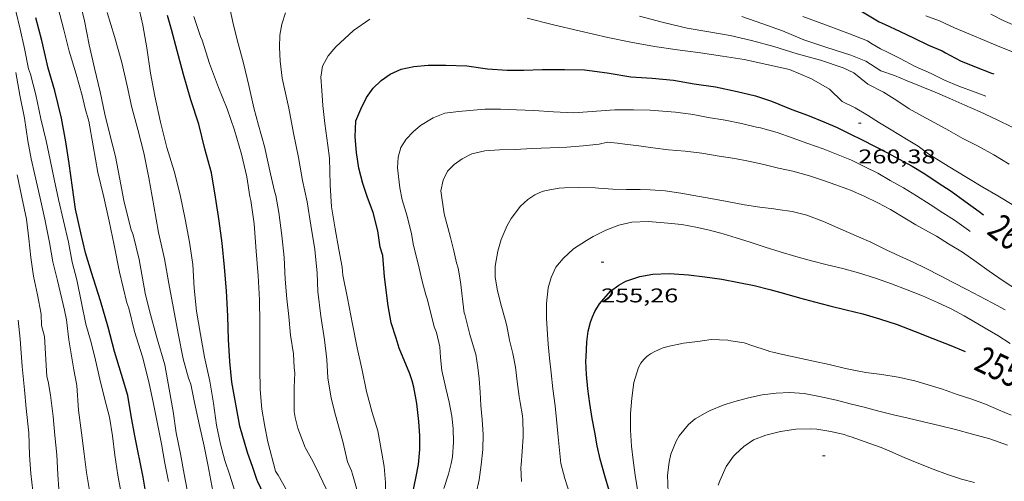
# Model space of a CAD drawing. Units: inches. Extents: x 452995 to 454005, y 4602498 to 4603002.
# Drawn here: x 453350 to 453425, y 4602558 to 4602593 of the extents above; entities that cross this region are included whole.
import ezdxf
from ezdxf.enums import TextEntityAlignment as Align

# ---------------------------------------------------------------- set-up
doc = ezdxf.new("R2010")
doc.units = ezdxf.units.IN
doc.header["$MEASUREMENT"] = 0
for name, color, linetype, lineweight in [('CORBA DE NIVELL', 7, 'Continuous', 0), ('CORBA MESTRA', 7, 'Continuous', 0), ('COTA ALTIMETRICA', 7, 'Continuous', 0), ('ETIQUETA CORBA MESTRA', 7, 'Continuous', 0)]:
    doc.layers.add(name, color=color, linetype=linetype, lineweight=lineweight)
doc.styles.add('Style-Arial', font='ARIAL.TTF')

# ---------------------------------------------------------------- blocks, each defined once
blk = doc.blocks.new('COTA')
at = {"color": 0, "linetype": 'ByBlock', "lineweight": -2}
blk.add_line((0, 0), (0.2, 0), dxfattribs=at)

msp = doc.modelspace()

# ---------------------------------------------------------------- linework, layer by layer
at = {"layer": 'CORBA DE NIVELL', "color": 30, "linetype": 'Continuous', "lineweight": 0, "flags": 128}
for points, elevation in [([(453363.143, 4602557.817), (453362.928, 4602558.994), (453362.636, 4602560.525), (453362.311, 4602562.132), (453362.083, 4602563.736), (453361.777, 4602565.432), (453361.449, 4602567.267), (453360.882, 4602569.224), (453360.295, 4602571.343), (453359.97, 4602572.689), (453359.505, 4602575.233), (453359.056, 4602577.101), (453358.913, 4602577.483), (453358.754, 4602578.07), (453358.356, 4602579.689), (453358.022, 4602581.445), (453357.718, 4602583.039), (453357.308, 4602584.585), (453356.912, 4602586.227), (453356.562, 4602587.927), (453356.121, 4602589.709), (453355.736, 4602591.474), (453355.361, 4602593.29), (453354.932, 4602595.071)], 268), ([(453361.732, 4602558.429), (453361.445, 4602559.817), (453361.193, 4602561.287), (453360.894, 4602562.801), (453360.589, 4602564.321), (453360.241, 4602565.981), (453359.765, 4602567.88), (453359.164, 4602569.778), (453358.719, 4602571.566), (453358.578, 4602571.97), (453358.03, 4602574.267), (453357.618, 4602576.313), (453357.244, 4602578.14), (453356.823, 4602579.948), (453356.391, 4602581.82), (453356.015, 4602583.824), (453355.696, 4602585.697), (453355.428, 4602586.652), (453355.207, 4602587.636), (453354.731, 4602589.262), (453354.201, 4602591.001), (453353.797, 4602592.615), (453353.348, 4602594.358)], 269), ([(453367.086, 4602556.645), (453366.362, 4602558.91), (453366.006, 4602560.031), (453365.666, 4602561.271), (453365.354, 4602562.7), (453365.131, 4602564.372), (453364.856, 4602566.032), (453364.464, 4602567.843), (453364.154, 4602569.557), (453363.843, 4602571.333), (453363.665, 4602573.064), (453363.562, 4602574.867), (453363.318, 4602576.552), (453362.992, 4602578.284), (453362.608, 4602580.124), (453362.157, 4602581.918), (453361.609, 4602583.703), (453361.131, 4602585.63), (453360.7, 4602587.587), (453360.37, 4602589.337), (453360.1, 4602591.251), (453359.79, 4602592.965), (453359.413, 4602594.622)], 266), ([(453358.344, 4602556.443), (453357.891, 4602558.924), (453357.672, 4602560.442), (453357.498, 4602561.894), (453357.252, 4602563.296), (453356.884, 4602564.742), (453356.534, 4602566.192), (453356.194, 4602567.63), (453355.885, 4602568.969), (453355.484, 4602570.355), (453355.141, 4602571.947), (453354.783, 4602573.704), (453354.434, 4602575.03), (453354.152, 4602576.548), (453353.771, 4602578.16), (453353.395, 4602579.777), (453353.082, 4602581.32), (453352.773, 4602582.784), (453352.466, 4602584.208), (453352.073, 4602585.883), (453351.697, 4602587.688), (453351.294, 4602589.252), (453351.143, 4602589.668), (453350.829, 4602591.2), (453350.508, 4602592.665), (453350.178, 4602594.017)], 271), ([(453365.513, 4602555.929), (453365.081, 4602557.699), (453364.696, 4602559.726), (453364.425, 4602561.107), (453364.074, 4602562.682), (453363.693, 4602564.419), (453363.41, 4602565.801), (453363.234, 4602566.248), (453362.847, 4602567.729), (453362.473, 4602569.63), (453362.118, 4602571.535), (453361.761, 4602573.429), (453361.424, 4602575.287), (453360.98, 4602577.285), (453360.621, 4602579.292), (453360.24, 4602581.427), (453359.859, 4602583.3), (453359.412, 4602585.065), (453358.961, 4602586.734), (453358.611, 4602588.372), (453358.187, 4602590.147), (453357.632, 4602592.115), (453357.081, 4602593.929)], 267), ([(453369.839, 4602559.216), (453369.247, 4602561.445), (453369.013, 4602562.596), (453368.788, 4602563.922), (453368.68, 4602565.408), (453368.653, 4602566.983), (453368.644, 4602568.698), (453368.638, 4602570.448), (453368.608, 4602572.188), (453368.522, 4602573.996), (453368.375, 4602575.877), (453368.219, 4602577.929), (453367.97, 4602579.694), (453367.879, 4602580.014), (453367.668, 4602581.498), (453367.256, 4602583.209), (453366.716, 4602585.022), (453366.17, 4602586.632), (453365.516, 4602588.245), (453364.836, 4602590.076), (453364.28, 4602591.834), (453364.151, 4602592.112), (453363.647, 4602593.621)], 264), ([(453372.072, 4602561.013), (453371.524, 4602562.478), (453371.305, 4602563.287), (453371.254, 4602563.746), (453371.253, 4602565.551), (453371.283, 4602566.673), (453371.246, 4602567.028), (453371.18, 4602568.09), (453370.969, 4602569.511), (453370.849, 4602570.925), (453370.682, 4602572.268), (453370.573, 4602573.743), (453370.479, 4602575.397), (453370.313, 4602577.064), (453370.077, 4602578.789), (453369.849, 4602580.069), (453369.748, 4602580.413), (453369.447, 4602581.706), (453369.004, 4602583.789), (453368.544, 4602585.408), (453368.193, 4602586.722), (453367.801, 4602588.408), (453367.402, 4602590.079), (453366.995, 4602591.585), (453366.66, 4602592.954), (453366.404, 4602594.118)], 263), ([(453375.28, 4602559.929), (453374.934, 4602561.476), (453374.374, 4602563.45), (453374.05, 4602564.745), (453373.793, 4602566.283), (453373.703, 4602567.66), (453373.534, 4602569.168), (453373.259, 4602570.952), (453373.025, 4602572.824), (453372.976, 4602574.214), (453372.803, 4602576.001), (453372.51, 4602577.843), (453372.214, 4602579.59), (453371.869, 4602581.221), (453371.56, 4602582.946), (453371.198, 4602584.784), (453370.837, 4602586.695), (453370.342, 4602588.953), (453370.182, 4602590.239), (453370.127, 4602591.3), (453370.151, 4602592.217), (453370.302, 4602593.045), (453370.581, 4602593.895)], 262), ([(453377.878, 4602560.586), (453377.565, 4602562.274), (453377.158, 4602563.666), (453376.706, 4602565.25), (453376.4, 4602566.873), (453376.002, 4602568.554), (453375.646, 4602570.335), (453375.274, 4602572.309), (453374.932, 4602574.048), (453374.883, 4602574.654), (453374.619, 4602575.989), (453374.348, 4602577.558), (453374.067, 4602579.212), (453373.974, 4602580.878), (453373.913, 4602582.905), (453373.786, 4602583.853), (453373.563, 4602585.525), (453373.42, 4602586.878), (453373.327, 4602588.021), (453373.257, 4602589.038), (453373.392, 4602589.873), (453373.806, 4602590.637), (453374.387, 4602591.313), (453375.724, 4602592.57), (453376.973, 4602593.421)], 261), ([(453388.883, 4602593.503), (453390.87, 4602592.977), (453392.806, 4602592.524), (453394.996, 4602592.043), (453396.713, 4602591.677), (453398.507, 4602591.355), (453400.269, 4602591.11), (453401.998, 4602590.879), (453403.656, 4602590.621), (453405.298, 4602590.369), (453408.747, 4602589.619), (453410.394, 4602588.897), (453411.763, 4602588.114), (453412.732, 4602587.196)], 261), ([(453397.384, 4602593.639), (453399.193, 4602593.163), (453401.001, 4602592.727), (453402.642, 4602592.464), (453404.24, 4602592.176), (453405.861, 4602591.813), (453407.559, 4602591.358), (453409.321, 4602590.789), (453411.084, 4602590.306), (453412.794, 4602589.725), (453413.601, 4602589.347), (453414.667, 4602588.496)], 262), ([(453405.115, 4602593.61), (453406.65, 4602593.101), (453408.196, 4602592.54), (453409.829, 4602591.864), (453411.572, 4602591.28), (453413.367, 4602590.697), (453414.525, 4602590.238), (453415.642, 4602589.519)], 263), ([(453409.75, 4602593.625), (453411.45, 4602592.994), (453413.159, 4602592.35), (453414.636, 4602591.772), (453414.894, 4602591.602), (453415.633, 4602591.183)], 264), ([(453419.062, 4602593.68), (453420.083, 4602593.283), (453421.217, 4602592.766), (453422.429, 4602592.261), (453423.532, 4602591.808), (453424.538, 4602591.373), (453425.477, 4602590.99), (453426.475, 4602590.606), (453427.581, 4602590.17), (453428.335, 4602589.829), (453428.693, 4602589.653)], 266), ([(453423.964, 4602593.795), (453424.905, 4602593.329), (453426.206, 4602592.758)], 267), ([(453415.633, 4602591.183), (453416.158, 4602590.924), (453417.113, 4602590.438), (453418.258, 4602589.844), (453419.455, 4602589.299), (453420.468, 4602588.812), (453421.552, 4602588.346), (453422.789, 4602587.887), (453423.606, 4602587.599)], 264), ([(453355.751, 4602557.765), (453355.53, 4602559.125), (453355.346, 4602560.527), (453355.133, 4602562.124), (453354.919, 4602563.835), (453354.787, 4602565.697), (453354.574, 4602566.897), (453354.193, 4602569.157), (453354.008, 4602570.683), (453353.849, 4602571.396), (453353.335, 4602573.638), (453352.987, 4602575.048), (453352.729, 4602576.513), (453352.362, 4602578.283), (453352.018, 4602579.875), (453351.612, 4602581.654), (453351.337, 4602582.864), (453351.093, 4602584.226), (453350.822, 4602585.931), (453350.475, 4602587.677), (453350.169, 4602589.373)], 272), ([(453381.85, 4602570.152), (453381.346, 4602572.192), (453381.201, 4602572.552), (453380.928, 4602573.586), (453380.624, 4602574.919), (453380.273, 4602576.284), (453380.13, 4602577.188), (453379.803, 4602578.511), (453379.428, 4602579.742), (453379.241, 4602580.65), (453379.06, 4602582.159), (453379.11, 4602582.984), (453379.326, 4602583.709), (453379.711, 4602584.345), (453380.242, 4602584.895), (453380.811, 4602585.362), (453381.771, 4602585.948), (453382.648, 4602586.297), (453383.677, 4602586.44), (453385.684, 4602586.6), (453386.849, 4602586.617), (453388.06, 4602586.568), (453389.384, 4602586.509), (453390.881, 4602586.418), (453392.422, 4602586.322), (453395.509, 4602586.552), (453396.923, 4602586.548), (453398.2, 4602586.544), (453400.101, 4602586.395)], 259), ([(453400.101, 4602586.395), (453401.265, 4602586.242), (453401.571, 4602586.172), (453402.587, 4602585.986), (453403.876, 4602585.778), (453405.097, 4602585.522), (453406.248, 4602585.246), (453406.535, 4602585.204), (453407.807, 4602584.856), (453408.932, 4602584.433), (453410.116, 4602584.008), (453411.286, 4602583.602), (453412.422, 4602583.144), (453413.434, 4602582.741), (453414.447, 4602582.253), (453415.418, 4602581.765), (453416.362, 4602581.214), (453417.355, 4602580.655), (453418.355, 4602580.044), (453419.389, 4602579.386), (453420.347, 4602578.774), (453421.223, 4602578.218), (453422.279, 4602577.447), (453422.417, 4602577.353)], 259), ([(453384.118, 4602571.176), (453383.833, 4602573.559), (453383.645, 4602574.592), (453383.521, 4602574.989), (453383.327, 4602575.892), (453383.064, 4602576.903), (453382.596, 4602578.693), (453382.344, 4602580.424), (453382.512, 4602581.244), (453382.86, 4602581.912), (453383.365, 4602582.419), (453383.965, 4602582.86), (453384.695, 4602583.222), (453385.664, 4602583.45), (453386.79, 4602583.539), (453387.968, 4602583.566), (453389.252, 4602583.641), (453390.612, 4602583.676), (453391.883, 4602583.729), (453393.125, 4602583.842), (453394.323, 4602583.97), (453394.971, 4602584.106), (453395.722, 4602584.031)], 258), ([(453353.494, 4602556.759), (453353.359, 4602558.974), (453353.279, 4602560.463), (453353.128, 4602561.924), (453352.993, 4602563.367), (453352.805, 4602564.985), (453352.633, 4602566), (453352.513, 4602566.379), (453352.445, 4602567.68), (453352.341, 4602569.409), (453352.106, 4602570.236), (453352.079, 4602571.09), (453351.822, 4602572.567), (453351.509, 4602573.985), (453351.301, 4602575.378), (453351.165, 4602576.809), (453350.993, 4602578.284), (453350.623, 4602579.957), (453350.275, 4602581.629)], 273), ([(453388.443, 4602558.441), (453388.405, 4602559.488), (453388.425, 4602559.698), (453388.511, 4602560.707), (453388.583, 4602561.818), (453388.577, 4602562.065), (453388.554, 4602563.109), (453388.515, 4602563.403), (453388.348, 4602564.416), (453388.273, 4602564.879), (453388.132, 4602565.994), (453387.988, 4602567.093), (453387.782, 4602568.12), (453387.549, 4602569.128), (453387.329, 4602570.216), (453387.223, 4602570.685), (453386.938, 4602571.685), (453386.637, 4602572.869), (453386.45, 4602573.909), (453386.462, 4602574.727), (453386.662, 4602575.872), (453386.904, 4602576.739), (453387.369, 4602577.806), (453387.666, 4602578.335), (453388.372, 4602579.278), (453388.933, 4602579.77), (453389.463, 4602580.128), (453390.005, 4602580.369), (453390.313, 4602580.446), (453391.303, 4602580.626), (453391.692, 4602580.648), (453392.762, 4602580.674), (453394.014, 4602580.66), (453394.271, 4602580.632), (453395.363, 4602580.547), (453396.399, 4602580.522), (453397.441, 4602580.528), (453398.199, 4602580.503), (453399.325, 4602580.429), (453400.498, 4602580.248), (453401.493, 4602580.083), (453402.782, 4602579.858), (453404.01, 4602579.618), (453405.321, 4602579.381), (453406.485, 4602579.194), (453407.555, 4602579.081), (453407.864, 4602579.019), (453408.926, 4602578.858), (453410.057, 4602578.578), (453411.301, 4602578.099), (453412.613, 4602577.542), (453413.97, 4602576.96), (453414.896, 4602576.536), (453416.043, 4602575.975), (453417.097, 4602575.488), (453418.106, 4602575.025), (453419.09, 4602574.558), (453420.111, 4602574.019), (453421.134, 4602573.496), (453422.154, 4602572.957), (453423.123, 4602572.452), (453424.076, 4602571.949), (453425.058, 4602571.425)], 257), ([(453392.085, 4602557.563), (453391.738, 4602558.673), (453391.437, 4602559.815), (453391.312, 4602561.067), (453391.208, 4602562.068), (453391.106, 4602563.127), (453390.992, 4602564.163), (453390.825, 4602565.454), (453390.691, 4602566.658), (453390.581, 4602567.767), (453390.479, 4602568.825), (453390.42, 4602569.565), (453390.34, 4602570.792), (453390.338, 4602571.907), (453390.473, 4602573.104), (453390.692, 4602573.886), (453391.056, 4602574.658), (453391.607, 4602575.324), (453392.394, 4602576.031), (453393.373, 4602576.663), (453393.879, 4602576.976), (453394.839, 4602577.455), (453395.806, 4602577.827), (453396.795, 4602578.048), (453398.026, 4602578.103), (453399.247, 4602578.013), (453400.578, 4602577.887), (453401.65, 4602577.691), (453402.691, 4602577.46), (453403.708, 4602577.184), (453404.688, 4602576.882), (453405.751, 4602576.54), (453406.884, 4602576.179), (453408.024, 4602575.807), (453409.208, 4602575.453), (453410.413, 4602575.128), (453411.592, 4602574.84), (453412.78, 4602574.558), (453413.96, 4602574.229), (453415.234, 4602573.826), (453416.445, 4602573.393), (453417.635, 4602572.932), (453418.802, 4602572.482), (453419.929, 4602571.99), (453420.973, 4602571.496), (453421.955, 4602570.972), (453422.572, 4602570.61), (453423.555, 4602570.045), (453424.497, 4602569.479), (453425.427, 4602568.89)], 256), ([(453385.011, 4602557.571), (453385.252, 4602558.578), (453385.409, 4602559.706), (453385.52, 4602560.859), (453385.537, 4602561.987), (453385.474, 4602563.129), (453385.381, 4602564.194), (453385.319, 4602565.196), (453385.25, 4602566.208), (453385.156, 4602567.077), (453384.992, 4602568.064), (453384.893, 4602568.385), (453384.534, 4602569.57), (453384.236, 4602570.77), (453384.125, 4602571.166), (453384.118, 4602571.176)], 258), ([(453352.861, 4602547.784), (453352.475, 4602549.262), (453352.322, 4602550.377), (453352.188, 4602551.695), (453352.008, 4602553.141), (453351.919, 4602553.484), (453351.949, 4602553.834), (453351.909, 4602554.218), (453351.777, 4602555.507), (453351.62, 4602556.503), (453351.456, 4602557.744), (453351.303, 4602559.035), (453351.22, 4602560.428), (453351.147, 4602562.121), (453350.967, 4602563.965), (453350.829, 4602565.374), (453350.654, 4602567.138), (453350.5, 4602569.201), (453350.359, 4602570.639)], 274), ([(453382.561, 4602557.899), (453382.915, 4602558.984), (453383.129, 4602559.791), (453383.221, 4602560.316), (453383.305, 4602561.408), (453383.267, 4602562.455), (453383.165, 4602563.374), (453382.981, 4602564.431), (453382.717, 4602565.501), (453382.409, 4602566.834), (453382.322, 4602567.832), (453382.271, 4602568.62), (453382.012, 4602569.722), (453381.85, 4602570.152)], 259), ([(453403.338, 4602558.161), (453403.457, 4602558.501), (453403.946, 4602559.573), (453404.503, 4602560.365), (453404.655, 4602560.514), (453405.276, 4602561.093), (453406.016, 4602561.585), (453406.954, 4602561.958), (453408.059, 4602562.234), (453409.218, 4602562.392), (453410.313, 4602562.419), (453410.803, 4602562.392), (453411.857, 4602562.233), (453412.871, 4602561.989), (453413.13, 4602561.885), (453413.394, 4602561.814), (453414.47, 4602561.441), (453415.67, 4602561.013), (453416.334, 4602560.738), (453417.409, 4602560.265), (453418.519, 4602559.803), (453419.619, 4602559.376), (453420.698, 4602558.978), (453421.76, 4602558.624), (453422.729, 4602558.363)], 252), ([(453373.665, 4602557.891), (453373.17, 4602558.952), (453372.651, 4602559.969), (453372.105, 4602560.966), (453372.072, 4602561.013)], 263), ([(453376.61, 4602552.896), (453376.575, 4602553.164), (453376.473, 4602554.223), (453376.409, 4602554.75), (453376.298, 4602555.802), (453376.143, 4602556.837), (453375.948, 4602557.928), (453375.669, 4602559.002), (453375.574, 4602559.256), (453375.28, 4602559.929)], 262), ([(453381.112, 4602546.311), (453380.403, 4602547.32), (453379.791, 4602548.271), (453379.274, 4602549.205), (453378.998, 4602549.737), (453378.688, 4602550.496), (453378.56, 4602550.936), (453378.327, 4602551.944), (453378.149, 4602552.991), (453378.092, 4602554.026), (453378.059, 4602555.105), (453378.084, 4602556.182), (453378.122, 4602557.2), (453378.16, 4602558.357), (453378.061, 4602559.571), (453377.878, 4602560.586)], 261), ([(453373.156, 4602552.211), (453372.712, 4602553.379), (453372.592, 4602553.629), (453372.493, 4602553.909), (453372.036, 4602554.996), (453371.535, 4602556.067), (453371.037, 4602557.015), (453370.574, 4602557.932), (453370.027, 4602558.929), (453369.839, 4602559.216)], 264)]:
    msp.add_lwpolyline(points, dxfattribs=dict(at, elevation=elevation))
at = {"layer": 'CORBA DE NIVELL', "color": 30, "linetype": 'Continuous', "lineweight": 0}
for points, elevation in [([(453415.642, 4602589.519), (453416.695, 4602589.159), (453417.638, 4602588.751), (453418.695, 4602588.323), (453419.753, 4602587.895), (453420.87, 4602587.423), (453422.006, 4602586.922), (453423.176, 4602586.416), (453424.409, 4602585.84), (453425.643, 4602585.222)], 263), ([(453414.667, 4602588.496), (453415.861, 4602587.893), (453416.849, 4602587.259), (453417.805, 4602586.631), (453418.751, 4602586.096), (453419.733, 4602585.572), (453420.788, 4602584.986), (453421.865, 4602584.386), (453423.021, 4602583.799), (453424.19, 4602583.15), (453425.361, 4602582.459)], 262), ([(453412.732, 4602587.196), (453413.713, 4602586.714), (453414.638, 4602586.15), (453415.543, 4602585.573), (453416.431, 4602585.04), (453417.593, 4602584.342), (453418.471, 4602583.803), (453419.289, 4602583.207), (453420.406, 4602582.492), (453421.317, 4602581.947), (453422.287, 4602581.359), (453423.366, 4602580.717), (453424.51, 4602580.064), (453425.712, 4602579.309)], 261), ([(453395.722, 4602584.031), (453396.281, 4602583.967), (453397.341, 4602583.841), (453398.395, 4602583.682), (453399.578, 4602583.542), (453400.842, 4602583.43), (453402.097, 4602583.27), (453403.401, 4602583.058), (453404.602, 4602582.874), (453405.641, 4602582.676), (453406.804, 4602582.422), (453407.897, 4602582.147), (453408.979, 4602581.908), (453410.251, 4602581.56), (453411.241, 4602581.227), (453412.245, 4602580.876), (453413.341, 4602580.475), (453414.395, 4602580.031), (453415.432, 4602579.531), (453416.391, 4602579.019), (453417.473, 4602578.352), (453418.292, 4602577.857), (453418.805, 4602577.575), (453418.979, 4602577.469), (453419.869, 4602576.994), (453420.777, 4602576.433), (453421.824, 4602575.797), (453422.862, 4602575.071), (453423.852, 4602574.353), (453424.901, 4602573.633), (453426.057, 4602572.861)], 258), ([(453397.256, 4602557.662), (453397.049, 4602558.911), (453396.906, 4602560.067), (453396.776, 4602561.106), (453396.693, 4602562.317), (453396.7, 4602563.577), (453396.792, 4602564.758), (453396.963, 4602565.925), (453397.312, 4602567.076), (453397.491, 4602567.398), (453397.703, 4602567.672), (453397.938, 4602567.893), (453398.212, 4602568.099), (453398.537, 4602568.272), (453399.088, 4602568.52), (453399.528, 4602568.648), (453400.72, 4602568.899), (453401.802, 4602569.045), (453402.816, 4602569.172), (453404.062, 4602569.126), (453404.301, 4602569.084), (453405.315, 4602568.932), (453405.886, 4602568.733), (453407.033, 4602568.353), (453407.241, 4602568.276), (453407.476, 4602568.218), (453408.234, 4602568.053), (453409.396, 4602567.809), (453410.556, 4602567.549), (453411.74, 4602567.293), (453412.967, 4602566.996), (453413.6, 4602566.869), (453414.504, 4602566.695), (453415.721, 4602566.532), (453416.955, 4602566.324), (453418.213, 4602566.063), (453419.234, 4602565.762), (453420.313, 4602565.418), (453421.424, 4602565.027), (453422.526, 4602564.671), (453423.565, 4602564.284), (453424.566, 4602563.872), (453425.511, 4602563.461)], 254), ([(453399.557, 4602557.6), (453399.502, 4602558.929), (453399.633, 4602559.914), (453399.755, 4602560.516), (453400.146, 4602561.489), (453400.39, 4602561.897), (453401.081, 4602562.759), (453401.59, 4602563.187), (453402.518, 4602563.713), (453402.722, 4602563.8), (453403.722, 4602564.224), (453403.932, 4602564.302), (453404.599, 4602564.505), (453405.628, 4602564.768), (453406.658, 4602564.989), (453407.716, 4602565.132), (453408.766, 4602565.186), (453409.849, 4602565.096), (453411.016, 4602564.883), (453412.284, 4602564.588), (453413.336, 4602564.322), (453414.397, 4602564.063), (453415.509, 4602563.77), (453416.609, 4602563.496), (453417.724, 4602563.22), (453418.89, 4602562.95), (453420.062, 4602562.672), (453421.296, 4602562.366), (453422.58, 4602562.027), (453423.901, 4602561.657), (453425.239, 4602561.202)], 253)]:
    msp.add_lwpolyline(points, dxfattribs=dict(at, elevation=elevation))
at = {"layer": 'CORBA MESTRA', "color": 30, "linetype": 'Continuous', "lineweight": 30, "flags": 128}
for points, elevation in [([(453413.895, 4602594.199), (453415.51, 4602593.215)], 265), ([(453360.03, 4602557.408), (453359.814, 4602558.773), (453359.18, 4602561.906), (453358.914, 4602563.406), (453358.656, 4602564.944), (453358.172, 4602566.543), (453357.654, 4602568.28), (453357.157, 4602570.129), (453356.586, 4602572.104), (453355.9, 4602574.265), (453355.439, 4602575.748), (453355.105, 4602577.254), (453354.694, 4602579.039), (453354.475, 4602580.693), (453354.213, 4602582.499), (453353.952, 4602584.129), (453353.621, 4602585.93), (453353.12, 4602587.984), (453352.629, 4602589.713), (453352.154, 4602591.811), (453351.696, 4602593.515)], 270), ([(453368.453, 4602558.509), (453368.106, 4602559.495), (453367.71, 4602560.626), (453367.12, 4602562.637), (453366.816, 4602564.293), (453366.531, 4602565.965), (453366.366, 4602567.518), (453366.261, 4602569.174), (453366.224, 4602570.96), (453366.124, 4602572.871), (453365.969, 4602574.662), (453365.803, 4602576.465), (453365.56, 4602578.173), (453365.295, 4602579.945), (453364.985, 4602581.784), (453364.485, 4602583.599), (453364.035, 4602585.467), (453363.425, 4602587.326), (453362.877, 4602589.237), (453362.385, 4602591.017), (453361.948, 4602592.634), (453361.659, 4602593.687)], 265), ([(453415.51, 4602593.215), (453415.932, 4602593.041), (453417.119, 4602592.49), (453418.123, 4602591.996), (453419.254, 4602591.463), (453420.283, 4602591.015), (453420.543, 4602590.869), (453421.679, 4602590.267), (453422.727, 4602589.833), (453424.032, 4602589.336), (453424.193, 4602589.278)], 265), ([(453380.008, 4602566.578), (453379.191, 4602568.525), (453378.963, 4602569.295), (453378.576, 4602570.453), (453378.358, 4602571.733), (453378.09, 4602573.92), (453377.947, 4602575.533), (453377.759, 4602576.18), (453377.576, 4602577.394), (453377.211, 4602578.801), (453376.797, 4602579.916), (453376.431, 4602580.987), (453376.134, 4602582.137), (453375.96, 4602583.328), (453375.853, 4602584.513), (453375.919, 4602585.716), (453376.282, 4602586.616), (453376.726, 4602587.48), (453377.221, 4602588.198), (453377.838, 4602588.768), (453378.5, 4602589.261), (453379.339, 4602589.631), (453380.306, 4602589.847), (453381.388, 4602589.94), (453382.715, 4602589.926), (453384.307, 4602589.883), (453385.872, 4602589.661), (453387.373, 4602589.552), (453388.629, 4602589.562), (453390.012, 4602589.605), (453391.694, 4602589.617), (453393.208, 4602589.593), (453394.943, 4602589.367), (453396.733, 4602589.051), (453398.347, 4602588.944), (453399.959, 4602588.803), (453401.509, 4602588.537), (453403.139, 4602588.287), (453404.763, 4602587.957), (453406.158, 4602587.614), (453407.362, 4602587.224), (453408.923, 4602586.592)], 260), ([(453408.923, 4602586.592), (453410.104, 4602586.151), (453411.342, 4602585.649), (453412.341, 4602585.223), (453413.298, 4602584.754), (453414.224, 4602584.29), (453415.163, 4602583.808), (453416.111, 4602583.332), (453417.047, 4602582.833), (453418.016, 4602582.286), (453418.98, 4602581.707), (453419.988, 4602581.044), (453420.973, 4602580.394), (453422.002, 4602579.661), (453423.088, 4602578.867), (453423.408, 4602578.623)], 260), ([(453395.074, 4602557.755), (453394.759, 4602558.859), (453394.401, 4602560.143), (453394.181, 4602561.132), (453393.994, 4602562.173), (453393.791, 4602563.216), (453393.611, 4602564.346), (453393.47, 4602565.46), (453393.371, 4602566.535), (453393.324, 4602567.534), (453393.339, 4602567.852), (453393.402, 4602569.012), (453393.503, 4602569.822), (453393.676, 4602570.489), (453393.822, 4602570.898), (453394.008, 4602571.308), (453394.346, 4602571.88), (453395.184, 4602572.831), (453395.813, 4602573.287), (453396.359, 4602573.601), (453397.396, 4602573.953), (453398.383, 4602574.116), (453399.63, 4602574.169), (453399.995, 4602574.146), (453401.096, 4602574.069), (453402.318, 4602573.937), (453403.612, 4602573.744), (453404.898, 4602573.503), (453406.069, 4602573.265), (453407.239, 4602572.971), (453408.349, 4602572.662), (453409.49, 4602572.348), (453410.632, 4602572.034), (453411.799, 4602571.723), (453413.019, 4602571.436), (453414.284, 4602571.125), (453415.547, 4602570.757), (453416.879, 4602570.311), (453418.247, 4602569.793), (453419.597, 4602569.262), (453420.94, 4602568.741), (453422.025, 4602568.287)], 255), ([(453380.212, 4602557.61), (453380.451, 4602558.699), (453380.664, 4602559.727), (453380.756, 4602560.867), (453380.747, 4602561.893), (453380.666, 4602562.98), (453380.535, 4602564.339), (453380.308, 4602565.575), (453380.173, 4602566.066), (453380.008, 4602566.578)], 260), ([(453369.805, 4602555.692), (453369.348, 4602556.501), (453368.951, 4602557.464), (453368.497, 4602558.428), (453368.453, 4602558.509)], 265)]:
    msp.add_lwpolyline(points, dxfattribs=dict(at, elevation=elevation))

# ---------------------------------------------------------------- block references
at = {"layer": 'COTA ALTIMETRICA', "color": 7, "linetype": 'Continuous', "lineweight": 0, "xscale": 1.000001550400009, "yscale": 1.000001550399986, "zscale": 1.0000015504, "rotation": 359.9995652666707}
for p in [(453413.951, 4602585.558, 260.384), (453394.48, 4602575.042, 255.264), (453411.233, 4602560.385, 251.563)]:
    msp.add_blockref('COTA', p, dxfattribs=at)

# ---------------------------------------------------------------- texts
at = {"layer": 'COTA ALTIMETRICA', "color": 7, "linetype": 'Continuous', "lineweight": 0, "style": 'Style-Arial', "width": 1.333331}
for s, p in [('260,38', (453413.951, 4602583.558, 260.384)), ('255,26', (453394.48, 4602573.042, 255.264))]:
    msp.add_text(s, height=1.05, rotation=359.99957, dxfattribs=at).set_placement(p, align=Align.TOP_LEFT)
at = {"layer": 'ETIQUETA CORBA MESTRA', "color": 7, "linetype": 'Continuous', "lineweight": 0, "style": 'Style-Arial', "width": 0.750001}
for s, rotation, p in [('260', 322.05435, (453425.544, 4602576.971, 260)), ('255', 334.27442, (453424.566, 4602567.113, 255))]:
    msp.add_text(s, height=2, rotation=rotation, dxfattribs=at).set_placement(p, align=Align.MIDDLE_CENTER)

doc.saveas('drawing.dxf')
